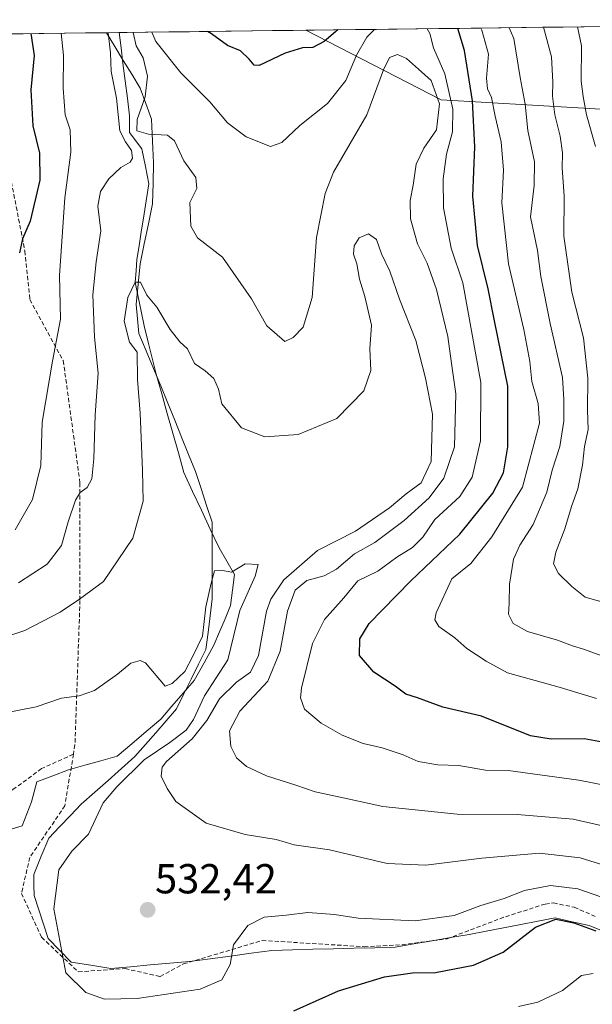
# Model space of a CAD drawing. Units: metres. Extents: x 583515 to 586953, y 4733564 to 4735919.
# Drawn here: x 584563 to 584700, y 4735658 to 4735893 of the extents above; entities that cross this region are included whole.
import ezdxf
from ezdxf.enums import TextEntityAlignment as Align

# ---------------------------------------------------------------- set-up
doc = ezdxf.new("R2010")
doc.units = ezdxf.units.M
doc.header["$MEASUREMENT"] = 0
doc.linetypes.add('TRAZOSX2', pattern=[1.5, 1, -0.5])
for name, color, linetype, lineweight in [('Arbolado forestal CxS', 92, 'Continuous', 0), ('Carátula', 7, 'Continuous', 5), ('Corriente natural lineal', 142, 'Continuous', 13), ('Curva de nivel maestra', 36, 'Continuous', 30), ('Curva de nivel normal', 36, 'Continuous', 0), ('Entidad de ámbito territorial', 19, 'Continuous', 0), ('Entidad de ámbito territorial CxS', 92, 'Continuous', 0), ('Municipio', 9, 'Continuous', 13), ('Municipio CxS', 142, 'Continuous', 0), ('Punto de cota en terreno', 7, 'Continuous', 0), ('Rótulo de punto de cota en terreno', 19, 'Continuous', 0), ('Senda', 19, 'TRAZOSX2', 0)]:
    doc.layers.add(name, color=color, linetype=linetype, lineweight=lineweight)
doc.styles.add('Arial', font='txt', dxfattribs={"height": 0.2})

# ---------------------------------------------------------------- blocks, each defined once
blk = doc.blocks.new('*U183')
at = {"layer": 'Curva de nivel normal', "color": 36, "linetype": 'Continuous', "lineweight": 0}
for points in [[(584562.87, 4735758.72, 540), (584569.71, 4735763.21, 540), (584573.12, 4735767.67, 540), (584574.71, 4735773.34, 540), (584576.47, 4735778.52, 540), (584577.61, 4735780.37, 540), (584579.27, 4735781.52, 540), (584580.36, 4735783.61, 540), (584580.87, 4735788.41, 540), (584581.17, 4735798.94, 540), (584581.88, 4735808.9, 540), (584581, 4735817.46, 540), (584580.6, 4735827.58, 540), (584581.41, 4735835.47, 540), (584582.55, 4735842.87, 540), (584581.81, 4735848.79, 540), (584582.46, 4735852.28, 540), (584584.44, 4735855.32, 540), (584587.27, 4735858.02, 540), (584589.52, 4735859.3, 540), (584590.11, 4735860.32, 540), (584589.84, 4735862.13, 540), (584588.46, 4735864.18, 540), (584587.04, 4735866.84, 540), (584586.24, 4735874.66, 540), (584584.96, 4735881, 540), (584584.81, 4735885.5, 540), (584584.25, 4735890.28, 540), (584584.25, 4735890.29, 540)], [(584590.27, 4735890.37, 540), (584590.98, 4735887.13, 540), (584592.64, 4735884.26, 540), (584593.66, 4735879.93, 540), (584593.14, 4735874.99, 540), (584591.23, 4735869.5, 540), (584591.1, 4735866.82, 540), (584593.91, 4735866.03, 540), (584598.46, 4735865.82, 540), (584600.16, 4735864.43, 540), (584602.34, 4735859.66, 540), (584605.28, 4735855.66, 540), (584605.49, 4735853, 540), (584603.78, 4735849.66, 540), (584604.02, 4735843.99, 540), (584605.6, 4735841.21, 540), (584611.62, 4735836.58, 540), (584618.56, 4735826.66, 540), (584622.18, 4735820.2, 540), (584626.51, 4735816.47, 540), (584628.54, 4735817.39, 540), (584630.89, 4735819.83, 540), (584633.06, 4735827, 540), (584634.13, 4735841.33, 540), (584636.2, 4735851.87, 540), (584638.13, 4735856.92, 540), (584646.16, 4735870.67, 540), (584650.15, 4735881.42, 540), (584651.59, 4735884.35, 540), (584653.48, 4735885.04, 540), (584655.58, 4735884.13, 540), (584658.48, 4735881.58, 540), (584661.52, 4735878.87, 540), (584663.5, 4735873.26, 540), (584662.8, 4735867.05, 540), (584659.75, 4735862.71, 540), (584657.91, 4735858.87, 540), (584657.22, 4735853.82, 540), (584656.48, 4735850.12, 540), (584656.6, 4735845.78, 540), (584658.25, 4735839.82, 540), (584660.59, 4735835.19, 540), (584662.82, 4735828.9, 540), (584665.48, 4735817.65, 540), (584666.39, 4735811.16, 540), (584667.39, 4735803.9, 540), (584667.12, 4735791.24, 540), (584664.55, 4735783.72, 540), (584661.06, 4735779.07, 540), (584655.07, 4735773.63, 540), (584648.03, 4735768.4, 540), (584643.19, 4735765.65, 540), (584638.84, 4735762, 540), (584635.9, 4735760.4, 540), (584631.79, 4735759.26, 540), (584628.97, 4735757, 540), (584627.2, 4735751.93, 540), (584625.4, 4735742.37, 540), (584622.42, 4735735.2, 540), (584615.79, 4735728.06, 540), (584613.32, 4735723.35, 540), (584613.6, 4735719.63, 540), (584614.95, 4735716.92, 540), (584617.32, 4735714.83, 540), (584622.1, 4735712.56, 540), (584629.14, 4735710.32, 540), (584633.78, 4735708.75, 540), (584640.91, 4735707.24, 540), (584649.94, 4735705.26, 540), (584667.72, 4735703.39, 540), (584682.09, 4735703.32, 540), (584695.49, 4735702.25, 540), (584704.21, 4735700.24, 540)]]:
    blk.add_polyline3d(points, dxfattribs=at)
blk = doc.blocks.new('*U184')
at = {"layer": 'Curva de nivel normal', "color": 36, "linetype": 'Continuous', "lineweight": 0}
blk.add_polyline3d([(584700.29, 4735665.33, 520), (584697.43, 4735664.82, 520), (584692.9, 4735661.28, 520), (584687.06, 4735658.49, 520), (584682.41, 4735657.4, 520)], dxfattribs=at)
blk = doc.blocks.new('*U189')
at = {"layer": 'Curva de nivel normal', "color": 36, "linetype": 'Continuous', "lineweight": 0}
blk.add_polyline3d([(584696.54, 4735891.68, 570), (584697.43, 4735887.11, 570), (584697.38, 4735878.73, 570), (584697.9, 4735875, 570), (584698.64, 4735870.66, 570), (584700.8, 4735863.09, 570)], dxfattribs=at)
blk = doc.blocks.new('*U193')
at = {"layer": 'Curva de nivel normal', "color": 36, "linetype": 'Continuous', "lineweight": 0}
blk.add_polyline3d([(584680.17, 4735891.48, 560), (584681.25, 4735888.89, 560), (584682.77, 4735879.6, 560), (584683.96, 4735873.22, 560), (584684.66, 4735866.89, 560), (584686.24, 4735859.4, 560), (584686.13, 4735853.76, 560), (584685.26, 4735846.23, 560), (584686.94, 4735838.24, 560), (584687.76, 4735832.01, 560), (584689.94, 4735820.71, 560), (584692.9, 4735807.82, 560), (584693.24, 4735802.55, 560), (584693.26, 4735797.37, 560), (584692.28, 4735791.36, 560), (584690.43, 4735785.67, 560), (584689.14, 4735780.43, 560), (584685.92, 4735772.7, 560), (584682.68, 4735767.75, 560), (584681.22, 4735764.39, 560), (584680.27, 4735758.42, 560), (584680.15, 4735753.78, 560), (584680, 4735751.26, 560), (584681.1, 4735748.99, 560), (584684.54, 4735747.08, 560), (584691.75, 4735745.05, 560), (584695.29, 4735743.63, 560), (584697.91, 4735742.9, 560), (584702.53, 4735741.17, 560)], dxfattribs=at)
blk = doc.blocks.new('*U198')
at = {"layer": 'Curva de nivel normal', "color": 36, "linetype": 'Continuous', "lineweight": 0}
blk.add_polyline3d([(584673.36, 4735891.39, 555), (584673.64, 4735890.9, 555), (584675.21, 4735885.18, 555), (584674.78, 4735879.41, 555), (584675.02, 4735876.87, 555), (584675.96, 4735874.78, 555), (584676.81, 4735870.32, 555), (584678.25, 4735864.22, 555), (584678.85, 4735857.38, 555), (584678.45, 4735849.64, 555), (584679.99, 4735835.02, 555), (584683.65, 4735819.34, 555), (584685.1, 4735811.64, 555), (584685.57, 4735806.88, 555), (584687.07, 4735801.64, 555), (584687.44, 4735796.91, 555), (584683.36, 4735781.6, 555), (584676.01, 4735769.76, 555), (584671.04, 4735763.36, 555), (584666.48, 4735759.72, 555), (584662.74, 4735751.54, 555), (584662.4, 4735749.92, 555), (584663.38, 4735748.28, 555), (584667.21, 4735745.54, 555), (584670.05, 4735743.03, 555), (584674.7, 4735740.02, 555), (584679.8, 4735737.2, 555), (584692.09, 4735733.74, 555), (584701.06, 4735731.04, 555)], dxfattribs=at)
blk = doc.blocks.new('*U200')
at = {"layer": 'Curva de nivel normal', "color": 36, "linetype": 'Continuous', "lineweight": 0}
for points in [[(584730.32, 4735705.01, 545), (584696.82, 4735711.53, 545), (584679.92, 4735713.86, 545), (584674.52, 4735713.95, 545), (584668.12, 4735715.07, 545), (584663.14, 4735715.23, 545), (584658.39, 4735716.01, 545), (584654.81, 4735717.59, 545), (584649.82, 4735719.27, 545), (584645.22, 4735720.3, 545), (584640.26, 4735722.34, 545), (584635.2, 4735725.17, 545), (584631.24, 4735728.54, 545), (584630.28, 4735731.22, 545), (584630.48, 4735733.57, 545), (584633.1, 4735744.25, 545), (584636.02, 4735749.98, 545), (584640.65, 4735755.12, 545), (584643.96, 4735759.22, 545), (584648.77, 4735761.48, 545), (584653.29, 4735764.9, 545), (584657.06, 4735767.16, 545), (584659.49, 4735769.66, 545), (584662.39, 4735773.88, 545), (584668.34, 4735779.37, 545), (584671.33, 4735784, 545), (584673.35, 4735792.65, 545), (584673.39, 4735806.66, 545), (584669.05, 4735830.44, 545), (584666.26, 4735838.75, 545), (584664.5, 4735848.44, 545), (584664.36, 4735855.33, 545), (584665.2, 4735861.24, 545), (584666.58, 4735866.6, 545), (584666.7, 4735872, 545), (584664.82, 4735880.43, 545), (584662.11, 4735886.65, 545), (584661.18, 4735890.12, 545), (584660.53, 4735891.24, 545)], [(584573.01, 4735890.15, 545), (584573.58, 4735884.81, 545), (584573.52, 4735877.05, 545), (584574, 4735870.62, 545), (584575.2, 4735867.09, 545), (584575.35, 4735861.7, 545), (584573.93, 4735850.79, 545), (584572.61, 4735832.19, 545), (584572.87, 4735821.8, 545), (584571, 4735811.74, 545), (584568.51, 4735797.17, 545), (584568.15, 4735786.79, 545), (584566.18, 4735778.62, 545), (584562.01, 4735771.37, 545)], [(584647.93, 4735891.08, 545), (584646.12, 4735889.24, 545), (584643.64, 4735884.88, 545), (584641.08, 4735878.89, 545), (584636.7, 4735873.35, 545), (584630.08, 4735868.08, 545), (584625.79, 4735864.02, 545), (584623.09, 4735863.11, 545), (584617.24, 4735865.35, 545), (584612.84, 4735868.73, 545), (584608.57, 4735873.74, 545), (584601.62, 4735880.67, 545), (584595.69, 4735888.18, 545), (584594.74, 4735890.42, 545)]]:
    blk.add_polyline3d(points, dxfattribs=at)
blk = doc.blocks.new('*U201')
at = {"layer": 'Curva de nivel normal', "color": 36, "linetype": 'Continuous', "lineweight": 0}
blk.add_polyline3d([(584723.36, 4735684.83, 535), (584697.15, 4735692.98, 535), (584687.45, 4735694.11, 535), (584673.61, 4735692.92, 535), (584660.27, 4735691.21, 535), (584650.96, 4735691.62, 535), (584637.23, 4735694.88, 535), (584628.76, 4735696.1, 535), (584624.46, 4735697.38, 535), (584617.04, 4735698.54, 535), (584607.68, 4735701.29, 535), (584600.46, 4735706.43, 535), (584598.38, 4735709.52, 535), (584596.98, 4735712.51, 535), (584597.17, 4735714.61, 535), (584598.2, 4735715.98, 535), (584604.36, 4735721.4, 535), (584607.88, 4735725.77, 535), (584610.86, 4735731.01, 535), (584614.98, 4735735.01, 535), (584618.28, 4735737.34, 535), (584620.24, 4735741.34, 535), (584622.16, 4735751.94, 535), (584623.14, 4735754.81, 535), (584626.26, 4735759.41, 535), (584634.3, 4735766.46, 535), (584643.39, 4735771.07, 535), (584651.52, 4735776.65, 535), (584655.57, 4735780.03, 535), (584659.12, 4735782.62, 535), (584661.55, 4735787.71, 535), (584661.86, 4735799.05, 535), (584660.18, 4735807.66, 535), (584657.85, 4735816.69, 535), (584653.95, 4735826.57, 535), (584651.62, 4735833.25, 535), (584649.63, 4735837.39, 535), (584648.41, 4735840.87, 535), (584646.53, 4735842.17, 535), (584644.32, 4735841.21, 535), (584643.1, 4735839.33, 535), (584642.94, 4735837.33, 535), (584643.71, 4735835, 535), (584644.39, 4735831.33, 535), (584645.64, 4735827.19, 535), (584647.23, 4735820.38, 535), (584646.81, 4735814.72, 535), (584647.1, 4735809.51, 535), (584645.38, 4735804.66, 535), (584638.96, 4735798.05, 535), (584629.73, 4735794.17, 535), (584621.73, 4735793.63, 535), (584616.16, 4735795.77, 535), (584611.46, 4735801.53, 535), (584610.63, 4735805.02, 535), (584609.54, 4735807.6, 535), (584607.44, 4735809.4, 535), (584604.9, 4735811.2, 535), (584603.28, 4735814.69, 535), (584601.38, 4735816.36, 535), (584599.08, 4735819.3, 535), (584595.9, 4735824.67, 535), (584593.5, 4735827.52, 535), (584591.97, 4735830.62, 535), (584590.77, 4735830.66, 535), (584588.94, 4735827, 535), (584588.12, 4735821.31, 535), (584589.41, 4735816.26, 535), (584591.19, 4735813.91, 535), (584591.27, 4735807.38, 535), (584591.96, 4735799.27, 535), (584592.5, 4735785.62, 535), (584592.67, 4735778.25, 535), (584590.19, 4735769.45, 535), (584583.18, 4735759.08, 535), (584577.43, 4735754.79, 535), (584572.8, 4735751.75, 535), (584564.37, 4735747.32, 535), (584555.74, 4735744.5, 535)], dxfattribs=at)
blk = doc.blocks.new('*U204')
at = {"layer": 'Curva de nivel normal', "color": 36, "linetype": 'Continuous', "lineweight": 0}
blk.add_polyline3d([(584688.34, 4735891.58, 565), (584690.26, 4735884.55, 565), (584690.64, 4735878.43, 565), (584690.49, 4735875.1, 565), (584691.05, 4735870.64, 565), (584692.38, 4735865.57, 565), (584692.92, 4735861.55, 565), (584692.88, 4735857.9, 565), (584693.3, 4735851.26, 565), (584693.26, 4735841.63, 565), (584695.18, 4735828.23, 565), (584697.94, 4735817.33, 565), (584698.97, 4735807.66, 565), (584698.91, 4735800.02, 565), (584699.07, 4735795.39, 565), (584698.2, 4735791.35, 565), (584697.68, 4735786.88, 565), (584696.57, 4735781.18, 565), (584695.1, 4735776.95, 565), (584693.5, 4735771.61, 565), (584691.33, 4735766.08, 565), (584690.8, 4735763.31, 565), (584691.95, 4735760.94, 565), (584695.12, 4735757.83, 565), (584698.36, 4735755.34, 565), (584706.58, 4735752.98, 565)], dxfattribs=at)
blk = doc.blocks.new('*U213')
at = {"layer": 'Curva de nivel maestra', "color": 36, "linetype": 'Continuous', "lineweight": 30}
for points in [[(584706.88, 4735719.86, 550), (584698.14, 4735721.4, 550), (584690.2, 4735721.32, 550), (584685.24, 4735722.17, 550), (584673.59, 4735726.83, 550), (584664.34, 4735729.02, 550), (584658.25, 4735731.24, 550), (584655.47, 4735732.12, 550), (584652.92, 4735733.98, 550), (584647.81, 4735737.37, 550), (584644.4, 4735741.33, 550), (584644.46, 4735745.34, 550), (584646.65, 4735749.02, 550), (584649.9, 4735752.24, 550), (584656.69, 4735759.22, 550), (584668.36, 4735770.36, 550), (584676.29, 4735780.15, 550), (584678.84, 4735785.07, 550), (584679.87, 4735791.27, 550), (584679.87, 4735805.74, 550), (584676.65, 4735821.36, 550), (584675.18, 4735829.02, 550), (584672.58, 4735839.37, 550), (584671.49, 4735851.2, 550), (584671.92, 4735862.96, 550), (584671.42, 4735874, 550), (584669.52, 4735886, 550), (584667.89, 4735891.33, 550)], [(584639.23, 4735890.97, 550), (584635.94, 4735888.21, 550), (584633.23, 4735886.76, 550), (584630.71, 4735886.67, 550), (584626.58, 4735885.36, 550), (584620.35, 4735882.43, 550), (584619.16, 4735882.49, 550), (584617.97, 4735883.93, 550), (584615.96, 4735885.92, 550), (584612.84, 4735887.24, 550), (584608.95, 4735890.03, 550), (584608.04, 4735890.59, 550)], [(584565.75, 4735890.07, 550), (584566.55, 4735884.86, 550), (584565.8, 4735876.66, 550), (584566.24, 4735868, 550), (584567.84, 4735861.51, 550), (584567.91, 4735855.06, 550), (584565.66, 4735845.18, 550), (584563.82, 4735841, 550), (584563.04, 4735837.66, 550)]]:
    blk.add_polyline3d(points, dxfattribs=at)
blk = doc.blocks.new('5PATER')
at = {"layer": 'Carátula', "linetype": 'Continuous', "lineweight": 5}
h = blk.add_hatch(color=250, dxfattribs=at)
edge = h.paths.add_edge_path()
edge.add_ellipse((0, 0.01), major_axis=(-1.33, -1.34), ratio=0.999422, start_angle=0, end_angle=360)

msp = doc.modelspace()

# ---------------------------------------------------------------- linework, layer by layer
at = {"layer": 'Arbolado forestal CxS', "color": 92, "linetype": 'Continuous', "lineweight": 0}
msp.add_polyline3d([(584860.5, 4735839.76, 600.76), (584856.37, 4735842.15, 601.8), (584856.09, 4735841.64, 601.52), (584826.68, 4735846.89, 604.1), (584797.27, 4735863.7, 610.75), (584784.67, 4735864.75, 610.34), (584757.36, 4735872.1, 607.3), (584718.5, 4735871.05, 585.47), (584663.88, 4735874.2, 543.78), (584631.55, 4735890.88, 550.09), (584835.69, 4735893.4, 624.52), (584836.78, 4735892.76, 624.08), (584843.78, 4735871.66, 615.62), (584860.5, 4735839.76, 600.76)], close=True, dxfattribs=at)
for points in [[(584835.69, 4735893.4, 624.52), (584631.55, 4735890.88, 550.09)], [(584273.78, 4735886.46, 713.06), (584631.55, 4735890.88, 550.09), (584663.88, 4735874.2, 543.78), (584718.5, 4735871.05, 585.47)], [(584631.55, 4735890.88, 550.09), (584273.78, 4735886.46, 713.06)], [(584631.55, 4735890.88, 550.09), (584663.88, 4735874.2, 543.78), (584718.5, 4735871.05, 585.47), (584757.36, 4735872.1, 607.3), (584784.67, 4735864.75, 610.34), (584797.27, 4735863.7, 610.75), (584826.68, 4735846.89, 604.1), (584856.09, 4735841.64, 601.52), (584856.37, 4735842.15, 601.8), (584860.5, 4735839.76, 600.76)], [(584631.55, 4735890.88, 550.09), (584663.88, 4735874.2, 543.78), (584718.5, 4735871.05, 585.47), (584757.36, 4735872.1, 607.3), (584784.67, 4735864.75, 610.34), (584797.27, 4735863.7, 610.75), (584826.68, 4735846.89, 604.1), (584856.09, 4735841.64, 601.52), (584856.37, 4735842.15, 601.8), (584860.5, 4735839.76, 600.76)]]:
    msp.add_polyline3d(points, dxfattribs=at)
at = {"layer": 'Corriente natural lineal', "color": 142, "linetype": 'Continuous', "lineweight": 13}
msp.add_polyline3d([(584586.87, 4735890.33, 539.3), (584587.35, 4735886.66, 539.17), (584587.82, 4735882.99, 538.83), (584588.35, 4735878.8, 539.16), (584588.88, 4735874.62, 539.79), (584589.41, 4735870.43, 540), (584589.41, 4735866.46, 540.01), (584592.32, 4735862.49, 539.7), (584593.18, 4735858.32, 539.14), (584594.04, 4735854.15, 537.86), (584593.38, 4735850.05, 537.04), (584592.72, 4735845.95, 536.42), (584592.19, 4735842.64, 536.18), (584591.66, 4735839.34, 536.21), (584591.13, 4735836.03, 536.21), (584590.95, 4735833.35, 536.1), (584590.77, 4735830.66, 535.65), (584591.46, 4735827.16, 534.67), (584592.16, 4735823.66, 534.33), (584592.85, 4735820.16, 534.3), (584593.82, 4735816.32, 534.35), (584594.79, 4735812.48, 534.21), (584595.76, 4735808.65, 533.58), (584597.09, 4735803.94, 533.23), (584598.41, 4735799.23, 533.29), (584599.73, 4735794.52, 532.81), (584601.06, 4735789.81, 532.14), (584602.38, 4735785.1, 532.11), (584604.48, 4735780.59, 531.59), (584606.59, 4735776.09, 531.12), (584608.69, 4735771.58, 531.51), (584610.79, 4735767.07, 530.99), (584612.64, 4735763.88, 530.3), (584614.48, 4735760.69, 529.62), (584614.02, 4735756.98, 529.46), (584613.56, 4735753.27, 529.63), (584612.22, 4735750.13, 528.78), (584610.88, 4735746.99, 528.58), (584609.54, 4735743.85, 529.27), (584607.2, 4735739.63, 529.09), (584604.85, 4735735.41, 528.88), (584602.19, 4735732.31, 528.92), (584599.54, 4735729.21, 528.31), (584596.88, 4735726.11, 528.06), (584593.4, 4735723.17, 527.73), (584589.91, 4735720.22, 527.73), (584586.43, 4735717.28, 527.39), (584582.55, 4735716.2, 526.95), (584578.66, 4735715.12, 526.63), (584574.78, 4735714.04, 526.34), (584571.01, 4735712.6, 525.9), (584567.23, 4735711.16, 525.84), (584565.96, 4735706.38, 525.66), (584564.84, 4735703.49, 525.4), (584563.72, 4735700.59, 525.38), (584559.74, 4735699.4, 524.78)], dxfattribs=at)
at = {"layer": 'Curva de nivel maestra', "color": 36, "linetype": 'Continuous', "lineweight": 30}
msp.add_polyline3d([(584628.7, 4735656.34, 525), (584639.37, 4735661.15, 525), (584650.36, 4735664.53, 525), (584657.03, 4735665.46, 525), (584662.57, 4735665.55, 525), (584671.64, 4735667.3, 525), (584678.7, 4735670.4, 525), (584686.48, 4735676.4, 525), (584691.36, 4735678.26, 525), (584695.67, 4735677.43, 525), (584700.93, 4735675.5, 525)], dxfattribs=at)
at = {"layer": 'Curva de nivel normal', "color": 36, "linetype": 'Continuous', "lineweight": 0}
msp.add_polyline3d([(584710.54, 4735680.67, 530), (584696.56, 4735685.55, 530), (584690.02, 4735686.36, 530), (584683.8, 4735685.18, 530), (584679, 4735683.27, 530), (584673.36, 4735681.6, 530), (584667.03, 4735679.18, 530), (584657.7, 4735677.93, 530), (584644.04, 4735678.57, 530), (584638.37, 4735679.43, 530), (584631.99, 4735679.86, 530), (584626.82, 4735679.27, 530), (584621.6, 4735678.81, 530), (584617.71, 4735676.76, 530), (584614.24, 4735672.16, 530), (584613.46, 4735667.47, 530), (584611.48, 4735663.76, 530), (584606.27, 4735661.54, 530), (584591.24, 4735659.3, 530), (584583.37, 4735659.13, 530), (584578.92, 4735660.74, 530), (584574.16, 4735665.46, 530), (584571.29, 4735680.77, 530), (584572.46, 4735690.09, 530), (584575.57, 4735694.55, 530), (584579.6, 4735698.61, 530), (584583.1, 4735706.08, 530), (584586.33, 4735709.94, 530), (584592.88, 4735716.43, 530), (584599, 4735720.54, 530), (584602.91, 4735723.48, 530), (584604.68, 4735726.08, 530), (584607.32, 4735731.67, 530), (584612.88, 4735740.29, 530), (584615.76, 4735752.15, 530), (584619.4, 4735760.29, 530), (584620.17, 4735763.1, 530), (584617.04, 4735763.26, 530), (584613.78, 4735761.3, 530), (584611.67, 4735761.64, 530), (584609.74, 4735761.57, 530), (584608.87, 4735758.64, 530), (584607.66, 4735752.96, 530), (584606.87, 4735745.99, 530), (584604.64, 4735741.34, 530), (584602.57, 4735737.5, 530), (584599.61, 4735734.63, 530), (584597.88, 4735734.04, 530), (584593.23, 4735739.58, 530), (584591.94, 4735740.18, 530), (584589.66, 4735739.5, 530), (584586.47, 4735736.87, 530), (584581, 4735732.98, 530), (584577.34, 4735731.69, 530), (584573.08, 4735731.12, 530), (584567.04, 4735729.1, 530), (584559.7, 4735727.62, 530)], dxfattribs=at)
at = {"layer": 'Entidad de ámbito territorial', "color": 19, "linetype": 'Continuous', "lineweight": 0}
msp.add_polyline3d([(584583.85, 4735890.29, 540.19), (584585.87, 4735886.98, 539.26), (584587.9, 4735883.67, 538.79), (584589.93, 4735880.36, 538.65), (584591.96, 4735877.05, 539.1), (584593.29, 4735873.32, 540.2), (584594.61, 4735869.59, 540.17), (584594.78, 4735866.12, 539.87), (584594.96, 4735862.65, 539.51), (584595.13, 4735859.18, 539.12), (584595, 4735854.29, 537.97), (584594.88, 4735849.39, 537.33), (584593.89, 4735844.59, 536.56), (584592.89, 4735839.79, 536.32), (584591.9, 4735834.99, 535.99), (584591.46, 4735830.15, 535.17), (584591.01, 4735825.32, 534.68), (584591.31, 4735821.83, 534.3), (584591.61, 4735818.34, 534.24), (584593.37, 4735814.17, 534.5), (584595.12, 4735809.99, 533.92), (584596.88, 4735805.82, 533.28), (584598.54, 4735801.73, 533.26), (584600.2, 4735797.63, 533.24), (584601.85, 4735793.54, 532.52), (584603.51, 4735789.44, 532.24), (584605.17, 4735785.35, 531.87), (584606.5, 4735781.3, 531.05), (584607.83, 4735777.25, 531.26), (584609.16, 4735773.2, 531.46), (584609.16, 4735768.62, 531.51), (584609.16, 4735764.05, 530.65), (584609.15, 4735759.47, 530.18), (584609.15, 4735754.9, 529.7), (584608.65, 4735750.87, 529.56), (584608.16, 4735746.84, 529.65), (584607.66, 4735742.81, 529.75), (584605.89, 4735739.26, 529.14), (584604.13, 4735735.71, 529.1), (584602.37, 4735732.16, 528.9), (584600.6, 4735728.61, 527.93), (584598.12, 4735725.75, 528.07), (584595.64, 4735722.89, 527.77), (584593.17, 4735720.03, 528.55), (584590.69, 4735717.17, 528.6), (584587.48, 4735714.33, 528.81), (584584.28, 4735711.49, 528.6), (584581.07, 4735708.65, 528.62), (584577.86, 4735705.81, 528.42), (584575.27, 4735703.11, 527.94), (584572.67, 4735700.4, 527.78), (584570.08, 4735697.7, 527.62), (584568.29, 4735693.36, 528.15), (584566.5, 4735689.01, 528.36), (584566.54, 4735686.47, 528.62), (584566.57, 4735683.93, 528.83), (584567.68, 4735680.51, 529.02), (584568.78, 4735677.1, 529.17), (584569.89, 4735673.68, 529.32), (584572.67, 4735670.86, 529.83), (584575.45, 4735668.03, 530.16), (584580.17, 4735667.27, 530.86), (584584.89, 4735666.51, 531.19), (584589.59, 4735666.92, 531.34), (584594.3, 4735667.34, 531.36), (584599, 4735667.75, 531.26), (584603.71, 4735668.16, 531.01), (584608.63, 4735668.83, 530.61), (584613.56, 4735669.49, 529.94), (584618.49, 4735670.16, 529.26), (584623.41, 4735670.83, 528.75), (584628.33, 4735670.96, 528.35), (584633.25, 4735671.09, 528.11), (584638.17, 4735671.22, 527.82), (584643.09, 4735671.35, 527.66), (584648.01, 4735671.48, 527.36), (584652.93, 4735671.61, 527.21), (584657.34, 4735672.37, 527.4), (584661.76, 4735673.12, 527.11), (584666.17, 4735673.88, 527.12), (584670.59, 4735674.64, 527.14), (584674.7, 4735675.43, 526.76), (584678.82, 4735676.22, 526.26), (584682.93, 4735677.02, 525.9), (584687.05, 4735677.81, 525.42), (584691.16, 4735678.6, 524.85), (584695.25, 4735677.7, 525.22), (584699.33, 4735676.8, 525.2), (584703.88, 4735674.96, 524.89)], dxfattribs=at)
at = {"layer": 'Entidad de ámbito territorial CxS', "color": 92, "linetype": 'Continuous', "lineweight": 0}
msp.add_polyline3d([(584558.97, 4735889.98, 554.98), (584563.94, 4735890.04, 551.72), (584568.92, 4735890.1, 547.96), (584573.9, 4735890.17, 544.88), (584578.87, 4735890.23, 542.41), (584583.85, 4735890.29, 540.19), (584585.87, 4735886.98, 539.26), (584587.9, 4735883.67, 538.79), (584589.93, 4735880.36, 538.65), (584591.96, 4735877.05, 539.1), (584593.29, 4735873.32, 540.2), (584594.61, 4735869.59, 540.17), (584594.78, 4735866.12, 539.87), (584594.96, 4735862.65, 539.51), (584595.13, 4735859.18, 539.12), (584595, 4735854.29, 537.97), (584594.88, 4735849.39, 537.33), (584593.89, 4735844.59, 536.56), (584592.89, 4735839.79, 536.32), (584591.9, 4735834.99, 535.99), (584591.46, 4735830.15, 535.17), (584591.01, 4735825.32, 534.68), (584591.31, 4735821.83, 534.3), (584591.61, 4735818.34, 534.24), (584593.37, 4735814.17, 534.5), (584595.12, 4735809.99, 533.92), (584596.88, 4735805.82, 533.28), (584598.54, 4735801.73, 533.26), (584600.2, 4735797.63, 533.24), (584601.85, 4735793.54, 532.52), (584603.51, 4735789.44, 532.24), (584605.17, 4735785.35, 531.87), (584606.5, 4735781.3, 531.05), (584607.83, 4735777.25, 531.26), (584609.16, 4735773.2, 531.46), (584609.16, 4735768.62, 531.51), (584609.16, 4735764.05, 530.65), (584609.15, 4735759.47, 530.18), (584609.15, 4735754.9, 529.7), (584608.65, 4735750.87, 529.56), (584608.16, 4735746.84, 529.65), (584607.66, 4735742.81, 529.75), (584605.89, 4735739.26, 529.14), (584604.13, 4735735.71, 529.1), (584602.37, 4735732.16, 528.9), (584600.6, 4735728.61, 527.93), (584598.12, 4735725.75, 528.07), (584595.64, 4735722.89, 527.77), (584593.17, 4735720.03, 528.55), (584590.69, 4735717.17, 528.6), (584587.48, 4735714.33, 528.81), (584584.28, 4735711.49, 528.6), (584581.07, 4735708.65, 528.62), (584577.86, 4735705.81, 528.42), (584575.27, 4735703.11, 527.94), (584572.67, 4735700.4, 527.78), (584570.08, 4735697.7, 527.62), (584568.29, 4735693.36, 528.15), (584566.5, 4735689.01, 528.36), (584566.54, 4735686.47, 528.62), (584566.57, 4735683.93, 528.83), (584567.68, 4735680.51, 529.02), (584568.78, 4735677.1, 529.17), (584569.89, 4735673.68, 529.32), (584572.67, 4735670.86, 529.83), (584575.45, 4735668.03, 530.16), (584580.17, 4735667.27, 530.86), (584584.89, 4735666.51, 531.19), (584589.59, 4735666.92, 531.34), (584594.3, 4735667.34, 531.36), (584599, 4735667.75, 531.26), (584603.71, 4735668.16, 531.01), (584608.63, 4735668.83, 530.61), (584613.56, 4735669.49, 529.94), (584618.49, 4735670.16, 529.26), (584623.41, 4735670.83, 528.75), (584628.33, 4735670.96, 528.35), (584633.25, 4735671.09, 528.11), (584638.17, 4735671.22, 527.82), (584643.09, 4735671.35, 527.66), (584648.01, 4735671.48, 527.36), (584652.93, 4735671.61, 527.21), (584657.34, 4735672.37, 527.4), (584661.76, 4735673.12, 527.11), (584666.17, 4735673.88, 527.12), (584670.59, 4735674.64, 527.14), (584674.7, 4735675.43, 526.76), (584678.82, 4735676.22, 526.26), (584682.93, 4735677.02, 525.9), (584687.05, 4735677.81, 525.42), (584691.16, 4735678.6, 524.85), (584695.25, 4735677.7, 525.22), (584699.33, 4735676.8, 525.2), (584703.88, 4735674.96, 524.89)], dxfattribs=at)
at = {"layer": 'Municipio', "color": 9, "linetype": 'Continuous', "lineweight": 13}
msp.add_polyline3d([(584583.85, 4735890.29, 540.19), (584585.87, 4735886.98, 539.26), (584587.9, 4735883.67, 538.79), (584589.93, 4735880.36, 538.65), (584591.96, 4735877.05, 539.1), (584593.29, 4735873.32, 540.2), (584594.61, 4735869.59, 540.17), (584594.78, 4735866.12, 539.87), (584594.96, 4735862.65, 539.51), (584595.13, 4735859.18, 539.12), (584595, 4735854.29, 537.97), (584594.88, 4735849.39, 537.33), (584593.89, 4735844.59, 536.56), (584592.89, 4735839.79, 536.32), (584591.9, 4735834.99, 535.99), (584591.46, 4735830.15, 535.17), (584591.01, 4735825.32, 534.68), (584591.31, 4735821.83, 534.3), (584591.61, 4735818.34, 534.24), (584593.37, 4735814.17, 534.5), (584595.12, 4735809.99, 533.92), (584596.88, 4735805.82, 533.28), (584598.54, 4735801.73, 533.26), (584600.2, 4735797.63, 533.24), (584601.85, 4735793.54, 532.52), (584603.51, 4735789.44, 532.24), (584605.17, 4735785.35, 531.87), (584606.5, 4735781.3, 531.05), (584607.83, 4735777.25, 531.26), (584609.16, 4735773.2, 531.46), (584609.16, 4735768.62, 531.51), (584609.16, 4735764.05, 530.65), (584609.15, 4735759.47, 530.18), (584609.15, 4735754.9, 529.7), (584608.65, 4735750.87, 529.56), (584608.16, 4735746.84, 529.65), (584607.66, 4735742.81, 529.75), (584605.89, 4735739.26, 529.14), (584604.13, 4735735.71, 529.1), (584602.37, 4735732.16, 528.9), (584600.6, 4735728.61, 527.93), (584598.12, 4735725.75, 528.07), (584595.64, 4735722.89, 527.77), (584593.17, 4735720.03, 528.55), (584590.69, 4735717.17, 528.6), (584587.48, 4735714.33, 528.81), (584584.28, 4735711.49, 528.6), (584581.07, 4735708.65, 528.62), (584577.86, 4735705.81, 528.42), (584575.27, 4735703.11, 527.94), (584572.67, 4735700.4, 527.78), (584570.08, 4735697.7, 527.62), (584568.29, 4735693.36, 528.15), (584566.5, 4735689.01, 528.36), (584566.54, 4735686.47, 528.62), (584566.57, 4735683.93, 528.83), (584567.68, 4735680.51, 529.02), (584568.78, 4735677.1, 529.17), (584569.89, 4735673.68, 529.32), (584572.67, 4735670.86, 529.83), (584575.45, 4735668.03, 530.16), (584580.17, 4735667.27, 530.86), (584584.89, 4735666.51, 531.19), (584589.59, 4735666.92, 531.34), (584594.3, 4735667.34, 531.36), (584599, 4735667.75, 531.26), (584603.71, 4735668.16, 531.01), (584608.63, 4735668.83, 530.61), (584613.56, 4735669.49, 529.94), (584618.49, 4735670.16, 529.26), (584623.41, 4735670.83, 528.75), (584628.33, 4735670.96, 528.35), (584633.25, 4735671.09, 528.11), (584638.17, 4735671.22, 527.82), (584643.09, 4735671.35, 527.66), (584648.01, 4735671.48, 527.36), (584652.93, 4735671.61, 527.21), (584657.34, 4735672.37, 527.4), (584661.76, 4735673.12, 527.11), (584666.17, 4735673.88, 527.12), (584670.59, 4735674.64, 527.14), (584674.7, 4735675.43, 526.76), (584678.82, 4735676.22, 526.26), (584682.93, 4735677.02, 525.9), (584687.05, 4735677.81, 525.42), (584691.16, 4735678.6, 524.85), (584695.25, 4735677.7, 525.22), (584699.33, 4735676.8, 525.2), (584703.88, 4735674.96, 524.89)], dxfattribs=at)
msp.add_polyline3d([(584583.85, 4735890.29, 540.19), (584585.87, 4735886.98, 539.26), (584587.9, 4735883.67, 538.79), (584589.93, 4735880.36, 538.65), (584591.96, 4735877.05, 539.1), (584593.29, 4735873.32, 540.2), (584594.61, 4735869.59, 540.17), (584594.78, 4735866.12, 539.87), (584594.96, 4735862.65, 539.51), (584595.13, 4735859.18, 539.12), (584595, 4735854.29, 537.97), (584594.88, 4735849.39, 537.33), (584593.89, 4735844.59, 536.56), (584592.89, 4735839.79, 536.32), (584591.9, 4735834.99, 535.99), (584591.46, 4735830.15, 535.17), (584591.01, 4735825.32, 534.68), (584591.31, 4735821.83, 534.3), (584591.61, 4735818.34, 534.24), (584593.37, 4735814.17, 534.5), (584595.12, 4735809.99, 533.92), (584596.88, 4735805.82, 533.28), (584598.54, 4735801.73, 533.26), (584600.2, 4735797.63, 533.24), (584601.85, 4735793.54, 532.52), (584603.51, 4735789.44, 532.24), (584605.17, 4735785.35, 531.87), (584606.5, 4735781.3, 531.05), (584607.83, 4735777.25, 531.26), (584609.16, 4735773.2, 531.46), (584609.16, 4735768.62, 531.51), (584609.16, 4735764.05, 530.65), (584609.15, 4735759.47, 530.18), (584609.15, 4735754.9, 529.7), (584608.65, 4735750.87, 529.56), (584608.16, 4735746.84, 529.65), (584607.66, 4735742.81, 529.75), (584605.89, 4735739.26, 529.14), (584604.13, 4735735.71, 529.1), (584602.37, 4735732.16, 528.9), (584600.6, 4735728.61, 527.93), (584598.12, 4735725.75, 528.07), (584595.64, 4735722.89, 527.77), (584593.17, 4735720.03, 528.55), (584590.69, 4735717.17, 528.6), (584587.48, 4735714.33, 528.81), (584584.28, 4735711.49, 528.6), (584581.07, 4735708.65, 528.62), (584577.86, 4735705.81, 528.42), (584575.27, 4735703.11, 527.94), (584572.67, 4735700.4, 527.78), (584570.08, 4735697.7, 527.62), (584568.29, 4735693.36, 528.15), (584566.5, 4735689.01, 528.36), (584566.54, 4735686.47, 528.62), (584566.57, 4735683.93, 528.83), (584567.68, 4735680.51, 529.02), (584568.78, 4735677.1, 529.17), (584569.89, 4735673.68, 529.32), (584572.67, 4735670.86, 529.83), (584575.45, 4735668.03, 530.16), (584580.17, 4735667.27, 530.86), (584584.89, 4735666.51, 531.19), (584589.59, 4735666.92, 531.34), (584594.3, 4735667.34, 531.36), (584599, 4735667.75, 531.26), (584603.71, 4735668.16, 531.01), (584608.63, 4735668.83, 530.61), (584613.56, 4735669.49, 529.94), (584618.49, 4735670.16, 529.26), (584623.41, 4735670.83, 528.75), (584628.33, 4735670.96, 528.35), (584633.25, 4735671.09, 528.11), (584638.17, 4735671.22, 527.82), (584643.09, 4735671.35, 527.66), (584648.01, 4735671.48, 527.36), (584652.93, 4735671.61, 527.21), (584657.34, 4735672.37, 527.4), (584661.76, 4735673.12, 527.11), (584666.17, 4735673.88, 527.12), (584670.59, 4735674.64, 527.14), (584674.7, 4735675.43, 526.76), (584678.82, 4735676.22, 526.26), (584682.93, 4735677.02, 525.9), (584687.05, 4735677.81, 525.42), (584691.16, 4735678.6, 524.85), (584695.25, 4735677.7, 525.22), (584699.33, 4735676.8, 525.2), (584703.88, 4735674.96, 524.89)], dxfattribs=at)
at = {"layer": 'Municipio CxS', "color": 142, "linetype": 'Continuous', "lineweight": 0}
for points in [[(584558.87, 4735889.98, 555.04), (584563.86, 4735890.04, 551.79), (584568.86, 4735890.1, 548), (584573.85, 4735890.17, 544.9), (584578.85, 4735890.23, 542.42), (584583.85, 4735890.29, 540.19), (584585.87, 4735886.98, 539.26), (584587.9, 4735883.67, 538.79), (584589.93, 4735880.36, 538.65), (584591.96, 4735877.05, 539.1), (584593.29, 4735873.32, 540.2), (584594.61, 4735869.59, 540.17), (584594.78, 4735866.12, 539.87), (584594.96, 4735862.65, 539.51), (584595.13, 4735859.18, 539.12), (584595, 4735854.29, 537.97), (584594.88, 4735849.39, 537.33), (584593.89, 4735844.59, 536.56), (584592.89, 4735839.79, 536.32), (584591.9, 4735834.99, 535.99), (584591.46, 4735830.15, 535.17), (584591.01, 4735825.32, 534.68), (584591.31, 4735821.83, 534.3), (584591.61, 4735818.34, 534.24), (584593.37, 4735814.17, 534.5), (584595.12, 4735809.99, 533.92), (584596.88, 4735805.82, 533.28), (584598.54, 4735801.73, 533.26), (584600.2, 4735797.63, 533.24), (584601.85, 4735793.54, 532.52), (584603.51, 4735789.44, 532.24), (584605.17, 4735785.35, 531.87), (584606.5, 4735781.3, 531.05), (584607.83, 4735777.25, 531.26), (584609.16, 4735773.2, 531.46), (584609.16, 4735768.62, 531.51), (584609.16, 4735764.05, 530.65), (584609.15, 4735759.47, 530.18), (584609.15, 4735754.9, 529.7), (584608.65, 4735750.87, 529.56), (584608.16, 4735746.84, 529.65), (584607.66, 4735742.81, 529.75), (584605.89, 4735739.26, 529.14), (584604.13, 4735735.71, 529.1), (584602.37, 4735732.16, 528.9), (584600.6, 4735728.61, 527.93), (584598.12, 4735725.75, 528.07), (584595.64, 4735722.89, 527.77), (584593.17, 4735720.03, 528.55), (584590.69, 4735717.17, 528.6), (584587.48, 4735714.33, 528.81), (584584.28, 4735711.49, 528.6), (584581.07, 4735708.65, 528.62), (584577.86, 4735705.81, 528.42), (584575.27, 4735703.11, 527.94), (584572.67, 4735700.4, 527.78), (584570.08, 4735697.7, 527.62), (584568.29, 4735693.36, 528.15), (584566.5, 4735689.01, 528.36), (584566.54, 4735686.47, 528.62), (584566.57, 4735683.93, 528.83), (584567.68, 4735680.51, 529.02), (584568.78, 4735677.1, 529.17), (584569.89, 4735673.68, 529.32), (584572.67, 4735670.86, 529.83), (584575.45, 4735668.03, 530.16), (584580.17, 4735667.27, 530.86), (584584.89, 4735666.51, 531.19), (584589.59, 4735666.92, 531.34), (584594.3, 4735667.34, 531.36), (584599, 4735667.75, 531.26), (584603.71, 4735668.16, 531.01), (584608.63, 4735668.83, 530.61), (584613.56, 4735669.49, 529.94), (584618.49, 4735670.16, 529.26), (584623.41, 4735670.83, 528.75), (584628.33, 4735670.96, 528.35), (584633.25, 4735671.09, 528.11), (584638.17, 4735671.22, 527.82), (584643.09, 4735671.35, 527.66), (584648.01, 4735671.48, 527.36), (584652.93, 4735671.61, 527.21), (584657.34, 4735672.37, 527.4), (584661.76, 4735673.12, 527.11), (584666.17, 4735673.88, 527.12), (584670.59, 4735674.64, 527.14), (584674.7, 4735675.43, 526.76), (584678.82, 4735676.22, 526.26), (584682.93, 4735677.02, 525.9), (584687.05, 4735677.81, 525.42), (584691.16, 4735678.6, 524.85), (584695.25, 4735677.7, 525.22), (584699.33, 4735676.8, 525.2), (584703.88, 4735674.96, 524.89)], [(584703.88, 4735674.96, 524.89), (584699.33, 4735676.8, 525.2), (584695.25, 4735677.7, 525.22), (584691.16, 4735678.6, 524.85), (584687.05, 4735677.81, 525.42), (584682.93, 4735677.02, 525.9), (584678.82, 4735676.22, 526.26), (584674.7, 4735675.43, 526.76), (584670.59, 4735674.64, 527.14), (584666.17, 4735673.88, 527.12), (584661.76, 4735673.12, 527.11), (584657.34, 4735672.37, 527.4), (584652.93, 4735671.61, 527.21), (584648.01, 4735671.48, 527.36), (584643.09, 4735671.35, 527.66), (584638.17, 4735671.22, 527.82), (584633.25, 4735671.09, 528.11), (584628.33, 4735670.96, 528.35), (584623.41, 4735670.83, 528.75), (584618.49, 4735670.16, 529.26), (584613.56, 4735669.49, 529.94), (584608.63, 4735668.83, 530.61), (584603.71, 4735668.16, 531.01), (584599, 4735667.75, 531.26), (584594.3, 4735667.34, 531.36), (584589.59, 4735666.92, 531.34), (584584.89, 4735666.51, 531.19), (584580.17, 4735667.27, 530.86), (584575.45, 4735668.03, 530.16), (584572.67, 4735670.86, 529.83), (584569.89, 4735673.68, 529.32), (584568.78, 4735677.1, 529.17), (584567.68, 4735680.51, 529.02), (584566.57, 4735683.93, 528.83), (584566.54, 4735686.47, 528.62), (584566.5, 4735689.01, 528.36), (584568.29, 4735693.36, 528.15), (584570.08, 4735697.7, 527.62), (584572.67, 4735700.4, 527.78), (584575.27, 4735703.11, 527.94), (584577.86, 4735705.81, 528.42), (584581.07, 4735708.65, 528.62), (584584.28, 4735711.49, 528.6), (584587.48, 4735714.33, 528.81), (584590.69, 4735717.17, 528.6), (584593.17, 4735720.03, 528.55), (584595.64, 4735722.89, 527.77), (584598.12, 4735725.75, 528.07), (584600.6, 4735728.61, 527.93), (584602.37, 4735732.16, 528.9), (584604.13, 4735735.71, 529.1), (584605.89, 4735739.26, 529.14), (584607.66, 4735742.81, 529.75), (584608.16, 4735746.84, 529.65), (584608.65, 4735750.87, 529.56), (584609.15, 4735754.9, 529.7), (584609.15, 4735759.47, 530.18), (584609.16, 4735764.05, 530.65), (584609.16, 4735768.62, 531.51), (584609.16, 4735773.2, 531.46), (584607.83, 4735777.25, 531.26), (584606.5, 4735781.3, 531.05), (584605.17, 4735785.35, 531.87), (584603.51, 4735789.44, 532.24), (584601.85, 4735793.54, 532.52), (584600.2, 4735797.63, 533.24), (584598.54, 4735801.73, 533.26), (584596.88, 4735805.82, 533.28), (584595.12, 4735809.99, 533.92), (584593.37, 4735814.17, 534.5), (584591.61, 4735818.34, 534.24), (584591.31, 4735821.83, 534.3), (584591.01, 4735825.32, 534.68), (584591.46, 4735830.15, 535.17), (584591.9, 4735834.99, 535.99), (584592.89, 4735839.79, 536.32), (584593.89, 4735844.59, 536.56), (584594.88, 4735849.39, 537.33), (584595, 4735854.29, 537.97), (584595.13, 4735859.18, 539.12), (584594.96, 4735862.65, 539.51), (584594.78, 4735866.12, 539.87), (584594.61, 4735869.59, 540.17), (584593.29, 4735873.32, 540.2), (584591.96, 4735877.05, 539.1), (584589.93, 4735880.36, 538.65), (584587.9, 4735883.67, 538.79), (584585.87, 4735886.98, 539.26), (584583.85, 4735890.29, 540.19), (584588.81, 4735890.35, 540.33), (584593.78, 4735890.41, 543.64), (584598.75, 4735890.47, 547.09), (584603.71, 4735890.53, 549.09), (584608.68, 4735890.6, 550.08), (584613.65, 4735890.66, 550.89), (584618.61, 4735890.72, 551.58), (584623.58, 4735890.78, 551.85), (584628.55, 4735890.84, 551.76), (584633.52, 4735890.9, 551.23), (584638.48, 4735890.96, 550), (584643.45, 4735891.02, 547.8), (584648.42, 4735891.09, 544.96), (584653.38, 4735891.15, 543.54), (584658.35, 4735891.21, 544.31), (584663.32, 4735891.27, 546.65), (584668.28, 4735891.33, 550), (584673.25, 4735891.39, 554.35), (584678.22, 4735891.45, 558.18), (584683.18, 4735891.52, 561.79), (584688.15, 4735891.58, 564.74), (584693.12, 4735891.64, 567.78), (584698.08, 4735891.7, 570.99), (584703.05, 4735891.76, 574.65)]]:
    msp.add_polyline3d(points, dxfattribs=at)
at = {"layer": 'Senda', "color": 19, "linetype": 'TRAZOSX2', "lineweight": 0}
for points in [[(584556.17, 4735889.95), (584557.55, 4735863.57), (584561.15, 4735854.58), (584564.35, 4735838.09), (584565.55, 4735826.48), (584573.54, 4735811.86), (584577.54, 4735782.63), (584577.54, 4735754.53), (584576.34, 4735720.05), (584575.96, 4735717.75)], [(584575.96, 4735717.75), (584568.37, 4735714.3), (584561.49, 4735709.27), (584550.64, 4735700.8), (584541.38, 4735695.78), (584531.59, 4735687.84), (584529.48, 4735678.84), (584532.65, 4735662.44), (584538.21, 4735645.51)], [(584575.96, 4735717.75), (584573.94, 4735705.44), (584565.54, 4735693.07), (584563.55, 4735684.46), (584568.34, 4735673.96), (584577.13, 4735665.72), (584588.33, 4735666.47), (584596.72, 4735664.59), (584602.32, 4735667.59), (584621.1, 4735673.21), (584645.48, 4735671.71), (584654.57, 4735672.17), (584665.34, 4735673.61), (584679.27, 4735678.89), (584688.8, 4735681.91), (584690.74, 4735682.17), (584695.72, 4735681.16), (584701.01, 4735678.81)]]:
    msp.add_lwpolyline(points, dxfattribs=at)

# ---------------------------------------------------------------- block references
at = {"layer": 'Curva de nivel maestra', "color": 36, "linetype": 'Continuous', "lineweight": 30}
msp.add_blockref('*U213', (0, 0), dxfattribs=at)
at = {"layer": 'Curva de nivel normal', "color": 36, "linetype": 'Continuous', "lineweight": 0}
for name in ['*U198', '*U200', '*U201', '*U184', '*U189', '*U204', '*U193', '*U183']:
    msp.add_blockref(name, (0, 0), dxfattribs=at)
at = {"layer": 'Punto de cota en terreno', "linetype": 'Continuous', "lineweight": 0}
msp.add_blockref('5PATER', (584593.72, 4735680.52, 532.42), dxfattribs=at)

# ---------------------------------------------------------------- texts
at = {"layer": 'Rótulo de punto de cota en terreno', "color": 19, "linetype": 'Continuous', "lineweight": 0, "style": 'Arial'}
msp.add_text('532,42', height=7, dxfattribs=at).set_placement((584595.48, 4735682.28), align=Align.BOTTOM_LEFT)

doc.saveas('drawing.dxf')
